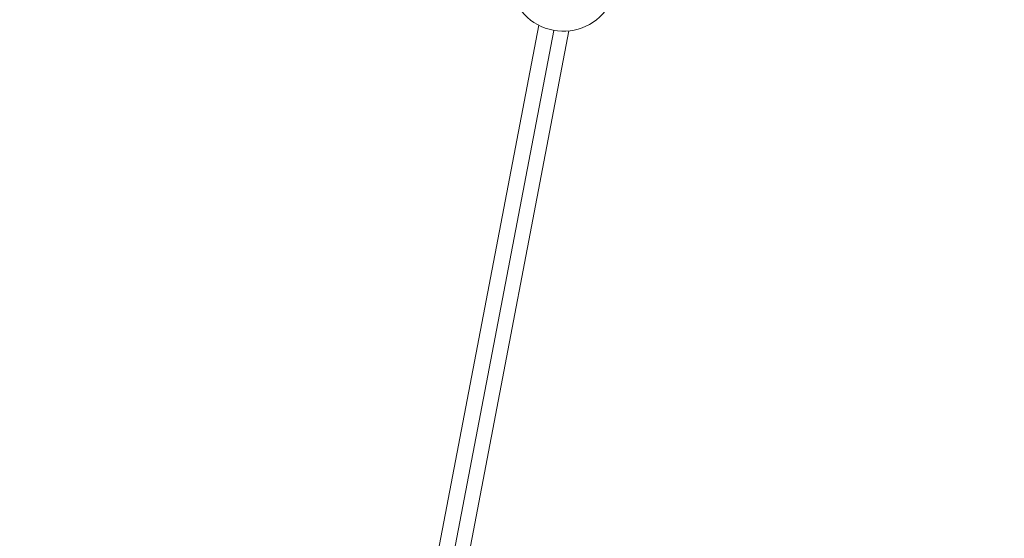
# Model space of a CAD drawing. Units: inches. Extents: x -615 to 24465, y 2663 to 7484.
# Drawn here: x 2644 to 3158, y 3421 to 3692 of the extents above; entities that cross this region are included whole.
import ezdxf

# ---------------------------------------------------------------- set-up
doc = ezdxf.new("R2010")
doc.units = ezdxf.units.IN
doc.header["$MEASUREMENT"] = 0
doc.styles.get("Standard").update_dxf_attribs({"font": 'arial.ttf'})
doc.dimstyles.get("Standard").update_dxf_attribs({"dimtxt": 0.18, "dimasz": 0.18, "dimexe": 0.18, "dimexo": 0.0625, "dimgap": 0.09, "dimtad": 0, "dimtih": 1, "dimtoh": 1, "dimdec": 4, "dimzin": 0, "dimdsep": 46, "dimtxsty": 'Standard', "dimcen": 0.09, "dimadec": 0, "dimazin": 0, "dimtfac": 1, "dimtdec": 4, "dimtofl": 0, "dimtmove": 0, "dimatfit": 3, "dimfxl": 1, "dimtolj": 1, "dimtzin": 0, "dimarcsym": 0})

# ---------------------------------------------------------------- blocks, each defined once
blk = doc.blocks.new('*D45')
at = {"color": 0, "lineweight": -2, "transparency": 16777216}
for p, q in [((-122.85, 7003.81), (-243.03, 7003.81)), ((-242.85, 6883.81), (-242.85, 2783.22)), ((-122.85, 2663.22), (-243.03, 2663.22))]:
    blk.add_line(p, q, dxfattribs=at)
at = {"color": 0, "transparency": 16777216}
for points in [[(-262.85, 6883.81), (-222.85, 6883.81), (-242.85, 7003.81)], [(-262.85, 2783.22), (-222.85, 2783.22), (-242.85, 2663.22)]]:
    blk.add_solid(points, dxfattribs=at)
at = {"layer": 'Defpoints', "color": 0, "transparency": 16777216}
for p in [(3523.91, 7003.81), (-242.85, 2663.22), (3790.67, 2663.22)]:
    blk.add_point(p, dxfattribs=at)
at = {"color": 0, "transparency": 16777216, "insert": (-450.58, 4833.51), "char_height": 250, "attachment_point": 5, "rotation": 90}
blk.add_mtext('\\A1;435', dxfattribs=at)

msp = doc.modelspace()

# ---------------------------------------------------------------- linework, layer by layer
at = {"color": 0, "linetype": 'Continuous', "lineweight": 0}
for p, q in [((2857.74305, 3388.37478), (2915.16631, 3688.76204)), ((2922.96905, 3686.09391), (2866.23672, 3389.32096)), ((2875.23298, 3394.65318), (2930.88582, 3685.7792))]:
    msp.add_line(p, q, dxfattribs=at)
msp.add_arc((2928.02843, 3713.63302), 28, 187.875399, 330.4342015, dxfattribs=at)

# ---------------------------------------------------------------- dimensions: what is measured, and where the dimension line sits
dim = msp.add_linear_dim(base=(-242.85152, 2663.21925), p1=(3523.91458, 7003.80686), p2=(3790.67019, 2663.21925), angle=90, text='435', dimstyle='Standard', override={"dimtxt": 250, "dimasz": 120, "dimgap": 80, "dimtad": 2, "dimtih": 0, "dimtoh": 0, "dimfxl": 120, "dimfxlon": 1})
dim.commit()
dim.dimension.update_dxf_attribs({"geometry": '*D45', "text_midpoint": (-450.58003, 4833.51305)})

doc.saveas('drawing.dxf')
